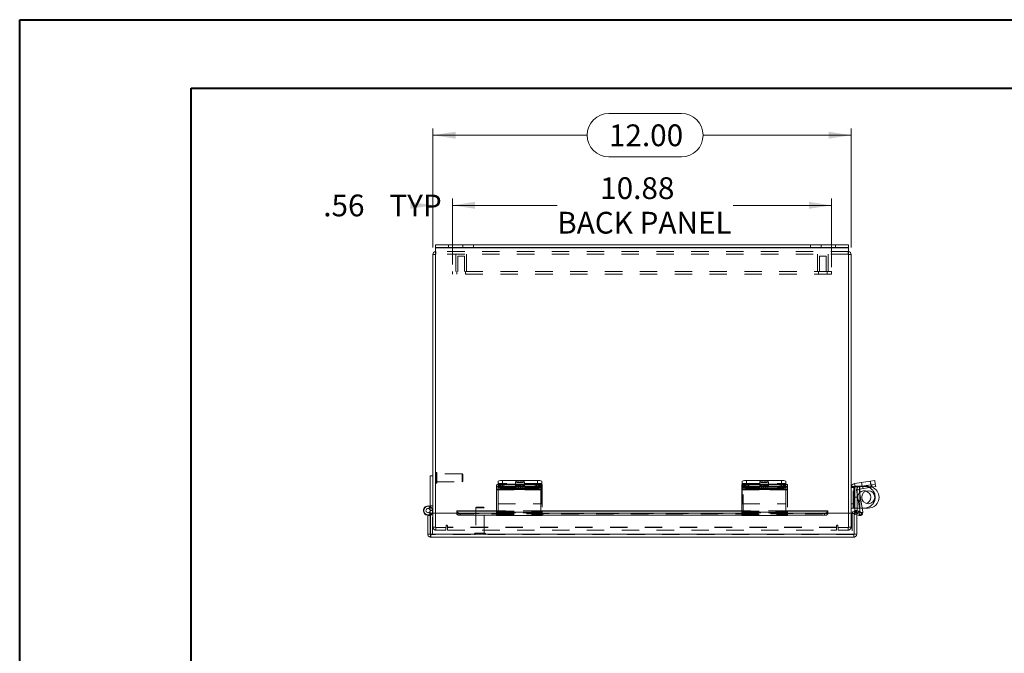
# Model space of a CAD drawing. Units: inches. Extents: x 0 to 16.5, y 0 to 11.7.
# Drawn here: x 0 to 5.7, y 8.1 to 11.7 of the extents above; entities that cross this region are included whole.
import ezdxf

# ---------------------------------------------------------------- set-up
doc = ezdxf.new("R2010")
doc.units = ezdxf.units.IN
doc.header["$MEASUREMENT"] = 0
doc.linetypes.add('HIDDEN', pattern=[0.075, 0.05, -0.025])
doc.styles.add('SLDTEXTSTYLE0', font='TXT', dxfattribs={"width": 0.75})
doc.dimstyles.new('SLDDIMSTYLE0', dxfattribs={"dimtxt": 0.125, "dimasz": 0.13, "dimexe": 0, "dimexo": 0.0625, "dimgap": 0.03125, "dimtad": 0, "dimtih": 1, "dimtoh": 1, "dimlfac": 5, "dimrnd": 1e-09, "dimzin": 12, "dimdsep": 46, "dimtxsty": 'SLDTEXTSTYLE0', "dimsah": 1, "dimcen": 0.09, "dimadec": 0, "dimazin": 3, "dimtfac": 1, "dimtofl": 0, "dimtmove": 0, "dimatfit": 3, "dimfxl": 1, "dimfrac": 2, "dimtolj": 1, "dimtzin": 12, "dimarcsym": 0})
doc.dimstyles.new('SLDDIMSTYLE1', dxfattribs={"dimtxt": 0.125, "dimasz": 0.13, "dimexe": 0, "dimexo": 0.0625, "dimgap": 0.03125, "dimtad": 0, "dimtih": 1, "dimtoh": 1, "dimlfac": 5, "dimrnd": 1e-09, "dimzin": 4, "dimdsep": 46, "dimtxsty": 'SLDTEXTSTYLE0', "dimsah": 1, "dimcen": 0.09, "dimadec": 0, "dimazin": 1, "dimtfac": 1, "dimtofl": 0, "dimtmove": 0, "dimatfit": 3, "dimfxl": 1, "dimfrac": 2, "dimtolj": 1, "dimtzin": 12, "dimarcsym": 0})
doc.dimstyles.new('SLDDIMSTYLE2', dxfattribs={"dimtxt": 0.125, "dimasz": 0.13, "dimexe": 0, "dimexo": 0.0625, "dimgap": 0.03125, "dimtad": 0, "dimtih": 1, "dimtoh": 1, "dimlfac": 5, "dimrnd": 1e-09, "dimzin": 12, "dimdsep": 46, "dimtxsty": 'SLDTEXTSTYLE0', "dimsah": 1, "dimcen": 0.09, "dimadec": 0, "dimazin": 3, "dimtfac": 1, "dimtmove": 0, "dimatfit": 0, "dimfxl": 1, "dimfrac": 2, "dimtolj": 1, "dimtzin": 12, "dimarcsym": 0})

# ---------------------------------------------------------------- blocks, each defined once
blk = doc.blocks.new('_D_8')
at = {"color": 7, "linetype": 'Continuous', "lineweight": 0}
for p, q in [((3.3837, 11.1626), (3.7994, 11.1626)), ((2.3737, 10.3925), (2.3737, 11.0774)), ((4.7737, 10.3925), (4.7737, 11.0774)), ((2.3737, 11.038), (3.2591, 11.038)), ((4.7737, 11.038), (3.924, 11.038)), ((3.7994, 10.9134), (3.3837, 10.9134))]:
    blk.add_line(p, q, dxfattribs=at)
for centre, start, end in [((3.3837, 11.038), 90, 270), ((3.7994, 11.038), 270, 90)]:
    blk.add_arc(centre, 0.1246, start, end, dxfattribs=at)
for points in [[(2.3737, 11.038), (2.5037, 11.018), (2.5037, 11.058)], [(4.7737, 11.038), (4.6437, 11.058), (4.6437, 11.018)]]:
    blk.add_solid(points, dxfattribs=at)
at = {"color": 7, "linetype": 'Continuous', "lineweight": 0, "insert": (3.3837, 11.0999, -1.1781), "char_height": 0.125, "attachment_point": 1, "style": 'SLDTEXTSTYLE0'}
blk.add_mtext('12.00', dxfattribs=at)
blk = doc.blocks.new('_D_9')
at = {"color": 7, "linetype": 'Continuous', "lineweight": 0}
for p, q in [((2.3737, 10.3925), (2.3737, 10.6747)), ((2.4862, 10.2951), (2.4862, 10.6747)), ((2.4862, 10.6353), (2.7362, 10.6353))]:
    blk.add_line(p, q, dxfattribs=at)
for points in [[(2.3737, 10.6353), (2.2437, 10.6553), (2.2437, 10.6153)], [(2.4862, 10.6353), (2.6162, 10.6153), (2.6162, 10.6553)]]:
    blk.add_solid(points, dxfattribs=at)
at = {"color": 7, "linetype": 'Continuous', "lineweight": 0, "char_height": 0.125, "attachment_point": 1, "style": 'SLDTEXTSTYLE0'}
for s, insert in [('.56', (1.7449, 10.6972, -1.1781)), ('TYP', (2.1242, 10.6972, -1.1781))]:
    blk.add_mtext(s, dxfattribs=dict(at, insert=insert))
blk = doc.blocks.new('_D_10')
at = {"color": 7, "linetype": 'Continuous', "lineweight": 0}
for p, q in [((2.4862, 10.2951), (2.4862, 10.6747)), ((2.4862, 10.6353), (3.087, 10.6353)), ((4.6612, 10.6353), (4.0974, 10.6353)), ((4.6612, 10.2802), (4.6612, 10.6747))]:
    blk.add_line(p, q, dxfattribs=at)
for points in [[(2.4862, 10.6353), (2.6162, 10.6153), (2.6162, 10.6553)], [(4.6612, 10.6353), (4.5312, 10.6553), (4.5312, 10.6153)]]:
    blk.add_solid(points, dxfattribs=at)
at = {"color": 7, "linetype": 'Continuous', "lineweight": 0, "char_height": 0.125, "attachment_point": 1, "style": 'SLDTEXTSTYLE0'}
for s, insert in [('10.88', (3.3336, 10.7964, -1.1781)), ('BACK PANEL', (3.087, 10.598, -1.1781))]:
    blk.add_mtext(s, dxfattribs=dict(at, insert=insert))

msp = doc.modelspace()

# ---------------------------------------------------------------- linework, layer by layer
at = {"color": 7, "linetype": 'Continuous', "lineweight": 40}
for p, q in [((0.0031, 0.0085), (0.0031, 11.7014)), ((0.0031, 11.7014), (16.5385, 11.7014)), ((0.9874, 0.4022), (0.9874, 11.3077)), ((0.9874, 11.3077), (16.1448, 11.3077))]:
    msp.add_line(p, q, dxfattribs=at)
at = {"color": 7, "linetype": 'Continuous', "lineweight": 15}
for p, q in [((2.3887, 10.3931), (2.3887, 10.4081)), ((2.3887, 10.4081), (2.4637, 10.4081)), ((2.4637, 10.4081), (2.4637, 10.3931)), ((2.4637, 10.4081), (4.6838, 10.4081)), ((4.6838, 10.3931), (4.6838, 10.4081)), ((4.6838, 10.4081), (4.7588, 10.4081)), ((4.7588, 10.4081), (4.7588, 10.3931)), ((2.3887, 10.3531), (2.3737, 10.3531)), ((2.3737, 8.8675), (2.3737, 10.3531)), ((2.4637, 10.3931), (2.3887, 10.3931)), ((2.3887, 10.3931), (2.3887, 10.3905)), ((2.3887, 10.3905), (4.7588, 10.3905)), ((2.3887, 10.3905), (2.3887, 8.8675)), ((2.4637, 10.3931), (4.6838, 10.3931)), ((4.7588, 10.3931), (4.6838, 10.3931)), ((4.7588, 10.3905), (4.7588, 10.3931)), ((4.7588, 8.8675), (4.7588, 10.3905)), ((4.7588, 10.3531), (4.7737, 10.3531)), ((4.7737, 10.3531), (4.7737, 8.8675)), ((2.3589, 8.8827), (2.3589, 9.0827)), ((2.3737, 9.0827), (2.3589, 9.0827)), ((2.7487, 9.0341), (2.7487, 9.0517)), ((2.7737, 9.0556), (2.7737, 9.035)), ((2.7737, 9.0556), (2.9737, 9.0556)), ((2.9737, 9.035), (2.9737, 9.0556)), ((2.9987, 9.0517), (2.9987, 9.0311)), ((4.1487, 9.033), (4.1487, 9.0517)), ((4.1737, 9.0556), (4.1737, 9.035)), ((4.1737, 9.0556), (4.3737, 9.0556)), ((4.3737, 9.035), (4.3737, 9.0556)), ((4.3987, 9.0517), (4.3987, 9.0311)), ((4.7928, 9.0372), (4.8841, 9.0517)), ((4.8841, 9.0517), (4.9088, 9.0556)), ((4.8874, 9.0311), (4.8841, 9.0517)), ((4.9088, 9.0556), (4.9121, 9.035)), ((2.7396, 9.0165), (2.7396, 9.0311)), ((2.7396, 9.0056), (2.7396, 9.0165)), ((2.9926, 9.0056), (2.7396, 9.0056)), ((2.7396, 9.0056), (2.7396, 9.0036)), ((2.7396, 9.0036), (2.7396, 8.8734)), ((2.7396, 9.0036), (2.9926, 9.0036)), ((2.7646, 9.035), (2.7646, 9.0204)), ((2.7646, 9.035), (2.9676, 9.035)), ((2.7646, 9.0204), (2.9676, 9.0204)), ((2.7737, 9.035), (2.9737, 9.035)), ((2.8523, 9.0172), (2.7803, 9.0172)), ((2.7803, 9.0089), (2.8523, 9.0089)), ((2.9676, 9.0204), (2.9676, 9.035)), ((2.9926, 9.0311), (2.9926, 9.0165)), ((2.9926, 9.0165), (2.9926, 9.0056)), ((2.9926, 9.0036), (2.9926, 9.0056)), ((2.9926, 8.8734), (2.9926, 9.0036)), ((2.9987, 9.0311), (2.9987, 9.0166)), ((2.9987, 9.0149), (2.9987, 9.0166)), ((2.9987, 8.9207), (2.9987, 9.0149)), ((4.1457, 9.0165), (4.1457, 9.0311)), ((4.1457, 9.0056), (4.1457, 9.0165)), ((4.3987, 9.0056), (4.1457, 9.0056)), ((4.1457, 9.0056), (4.1457, 9.0036)), ((4.1457, 9.0036), (4.1457, 8.8734)), ((4.1457, 9.0036), (4.3987, 9.0036)), ((4.1707, 9.035), (4.1707, 9.0204)), ((4.1707, 9.035), (4.3737, 9.035)), ((4.1707, 9.0204), (4.3737, 9.0204)), ((4.1737, 9.035), (4.3737, 9.035)), ((4.2584, 9.0172), (4.1864, 9.0172)), ((4.1864, 9.0089), (4.2584, 9.0089)), ((4.3737, 9.0204), (4.3737, 9.035)), ((4.3987, 9.0311), (4.3987, 9.0165)), ((4.3987, 9.0165), (4.3987, 9.0056)), ((4.3987, 9.0036), (4.3987, 9.0056)), ((4.3987, 8.8734), (4.3987, 9.0036)), ((4.7748, 9.0217), (4.7737, 9.0217)), ((4.7945, 9.0149), (4.7737, 9.0149)), ((4.796, 9.0166), (4.7928, 9.0372)), ((4.7945, 9.0149), (4.7945, 8.9207)), ((4.7955, 8.9591), (4.7955, 9.0165)), ((4.796, 9.0166), (4.8189, 9.0203)), ((4.8197, 9.0036), (4.8051, 9.0013)), ((4.8051, 9.0013), (4.8252, 8.874)), ((4.8075, 9.0185), (4.8075, 9.0129)), ((4.8075, 8.9856), (4.8075, 8.9591)), ((4.8189, 9.0203), (4.8874, 9.0311)), ((4.8212, 9.0056), (4.8189, 9.0203)), ((4.8197, 9.0036), (4.8403, 8.8734)), ((4.8212, 9.0056), (4.8897, 9.0165)), ((4.8874, 9.0311), (4.9121, 9.035)), ((4.8897, 9.0165), (4.8874, 9.0311)), ((4.9144, 9.0204), (4.8897, 9.0165)), ((4.9121, 9.035), (4.9144, 9.0204)), ((4.8075, 8.9591), (4.7955, 8.9591)), ((4.7955, 8.9591), (4.7955, 8.8821)), ((4.8075, 8.9591), (4.8075, 8.8821)), ((2.3511, 8.8943), (2.3567, 8.908)), ((2.3589, 8.9043), (2.3558, 8.9058)), ((2.3714, 8.8675), (2.3714, 8.8717)), ((2.7396, 8.8811), (2.5103, 8.8811)), ((2.5103, 8.8789), (2.5103, 8.8811)), ((2.5103, 8.8789), (2.5103, 8.8784)), ((2.5103, 8.8655), (2.5103, 8.8784)), ((2.7396, 8.8542), (2.7396, 8.8734)), ((2.7396, 8.8734), (2.9926, 8.8734)), ((2.9926, 8.9207), (2.9987, 8.9207)), ((4.1457, 8.8811), (2.9926, 8.8811)), ((2.9926, 8.8734), (2.9926, 8.8542)), ((4.1457, 8.8542), (4.1457, 8.8734)), ((4.1457, 8.8734), (4.3987, 8.8734)), ((4.6401, 8.8811), (4.3987, 8.8811)), ((4.3987, 8.8734), (4.3987, 8.8542)), ((4.6401, 8.8811), (4.6401, 8.8789)), ((4.6401, 8.8784), (4.6401, 8.8789)), ((4.6401, 8.8784), (4.6401, 8.8655)), ((4.7737, 8.9207), (4.7945, 8.9207)), ((4.7883, 8.8967), (4.7737, 8.8967)), ((4.7955, 8.8967), (4.7883, 8.8967)), ((4.8075, 8.8821), (4.7955, 8.8821)), ((4.8075, 8.8961), (4.8217, 8.8961)), ((4.8075, 8.8821), (4.8075, 8.8811)), ((4.8092, 8.866), (4.8167, 8.8789)), ((4.8101, 8.8655), (4.8175, 8.8784)), ((4.8167, 8.8789), (4.8175, 8.8784)), ((4.8175, 8.8784), (4.8348, 8.8684)), ((4.8705, 8.8961), (4.8367, 8.8961)), ((2.344, 8.8551), (2.3589, 8.8551)), ((2.344, 8.7477), (2.344, 8.8551)), ((2.3589, 8.8551), (2.3589, 8.8584)), ((2.3589, 8.7477), (2.3589, 8.8551)), ((2.5103, 8.8675), (2.3603, 8.8675)), ((2.3603, 8.7477), (2.3603, 8.8675)), ((2.5103, 8.8655), (2.5103, 8.8644)), ((2.5303, 8.8684), (2.5303, 8.8555)), ((2.5303, 8.8684), (2.7396, 8.8684)), ((2.5303, 8.8555), (2.7396, 8.8555)), ((2.7396, 8.8542), (2.9926, 8.8542)), ((2.9926, 8.8684), (4.1457, 8.8684)), ((2.9926, 8.8555), (4.1457, 8.8555)), ((4.1457, 8.8542), (4.3987, 8.8542)), ((4.3987, 8.8684), (4.6201, 8.8684)), ((4.3987, 8.8555), (4.6201, 8.8555)), ((4.6201, 8.8555), (4.6201, 8.8684)), ((4.7901, 8.8675), (4.6401, 8.8675)), ((4.6401, 8.8644), (4.6401, 8.8655)), ((4.7901, 8.7477), (4.7901, 8.8675)), ((4.7915, 8.7477), (4.7915, 8.8675)), ((4.8065, 8.8675), (4.7915, 8.8675)), ((4.8065, 8.7477), (4.8065, 8.8675)), ((4.8202, 8.8547), (4.8065, 8.8578)), ((4.8092, 8.866), (4.8101, 8.8655)), ((4.8274, 8.8555), (4.8101, 8.8655)), ((4.8348, 8.8684), (4.8274, 8.8555)), ((2.344, 8.7477), (2.3589, 8.7477)), ((4.7901, 8.7477), (2.3603, 8.7477)), ((4.7889, 8.7301), (2.3615, 8.7301)), ((4.8065, 8.7477), (4.7915, 8.7477))]:
    msp.add_line(p, q, dxfattribs=at)
at = {"color": 7, "linetype": 'HIDDEN', "lineweight": 0}
for p, q in [((2.4637, 10.3931), (2.4637, 10.4081)), ((2.545, 10.4081), (2.545, 10.3931)), ((2.6074, 10.3931), (2.6074, 10.4081)), ((4.5401, 10.4081), (4.5401, 10.3931)), ((4.6025, 10.3931), (4.6025, 10.4081)), ((4.6838, 10.4081), (4.6838, 10.3931)), ((2.3887, 10.3531), (2.3737, 10.3531)), ((4.7588, 10.3905), (2.3887, 10.3905)), ((2.3913, 10.3707), (2.3887, 10.3705)), ((2.3913, 10.3557), (2.3913, 10.3707)), ((4.7562, 10.3707), (2.3913, 10.3707)), ((4.7562, 10.3557), (2.3913, 10.3557)), ((2.505, 10.3557), (2.505, 10.2557)), ((2.555, 10.3432), (2.5175, 10.3432)), ((2.5175, 10.3432), (2.5175, 10.2557)), ((2.555, 10.2557), (2.555, 10.3432)), ((2.5675, 10.2557), (2.5675, 10.3557)), ((4.58, 10.3557), (4.58, 10.2557)), ((4.63, 10.3432), (4.5925, 10.3432)), ((4.5925, 10.3432), (4.5925, 10.2557)), ((4.63, 10.2557), (4.63, 10.3432)), ((4.6425, 10.2557), (4.6425, 10.3557)), ((4.7562, 10.3557), (4.7562, 10.3707)), ((4.7588, 10.3705), (4.7562, 10.3707)), ((4.7588, 10.3531), (4.7737, 10.3531)), ((4.6612, 10.2557), (2.4862, 10.2557)), ((2.4862, 10.2557), (2.4862, 10.2408)), ((4.6612, 10.2408), (2.4862, 10.2408)), ((2.5112, 10.2557), (2.5112, 10.2408)), ((2.5612, 10.2408), (2.5612, 10.2557)), ((4.5862, 10.2557), (4.5862, 10.2408)), ((4.6362, 10.2408), (4.6362, 10.2557)), ((4.6612, 10.2557), (4.6612, 10.2408)), ((2.3928, 9.1022), (2.3924, 9.1022)), ((2.3924, 9.1021), (2.3924, 9.0393)), ((2.3928, 9.1021), (2.3928, 9.0393)), ((2.3965, 9.0429), (2.3965, 9.0984)), ((2.3924, 9.0392), (2.3928, 9.0392)), ((2.5426, 9.0943), (2.3965, 9.0943)), ((2.3965, 9.047), (2.5426, 9.047)), ((2.5426, 9.047), (2.5426, 9.0943)), ((2.5465, 9.0903), (2.5426, 9.0943)), ((2.5426, 9.047), (2.5465, 9.051)), ((2.5465, 9.051), (2.5465, 9.0903)), ((2.7737, 9.035), (2.7737, 9.0556)), ((2.8487, 9.0476), (2.8487, 9.027)), ((2.8987, 9.027), (2.8987, 9.0476)), ((2.9737, 9.0556), (2.9737, 9.035)), ((4.1737, 9.035), (4.1737, 9.0556)), ((4.2487, 9.0476), (4.2487, 9.027)), ((4.2987, 9.027), (4.2987, 9.0476)), ((4.3737, 9.0556), (4.3737, 9.035)), ((4.8336, 9.0436), (4.8368, 9.0231)), ((4.8862, 9.0309), (4.883, 9.0515)), ((4.8841, 9.0517), (4.8874, 9.0311)), ((2.7396, 9.0203), (2.9926, 9.0203)), ((2.7396, 9.0013), (2.9926, 9.0013)), ((2.9987, 9.0372), (2.7487, 9.0372)), ((2.7487, 9.0311), (2.7487, 9.0341)), ((2.7487, 9.0166), (2.7487, 9.0311)), ((3.0017, 9.0203), (2.7487, 9.0203)), ((2.7487, 9.0166), (2.9987, 9.0166)), ((2.7487, 9.0166), (2.7487, 9.0149)), ((2.9926, 9.0166), (2.7487, 9.0166)), ((2.9987, 9.0149), (2.7487, 9.0149)), ((2.7487, 9.0149), (2.7487, 8.9207)), ((2.7487, 9.0149), (2.9926, 9.0149)), ((2.7487, 9.0056), (3.0017, 9.0056)), ((3.0017, 9.0036), (2.7487, 9.0036)), ((3.0017, 9.0013), (2.7487, 9.0013)), ((2.7538, 9.0276), (2.7538, 9.013)), ((2.7737, 9.0204), (2.7737, 9.035)), ((2.7803, 9.0318), (2.8523, 9.0318)), ((2.7803, 9.0318), (2.7803, 9.0172)), ((2.8523, 9.0235), (2.7803, 9.0235)), ((2.7803, 9.0235), (2.7803, 9.0172)), ((2.8523, 9.0318), (2.8523, 9.0172)), ((2.8523, 9.0235), (2.8523, 9.0172)), ((2.8625, 9.0276), (2.8625, 9.013)), ((2.8788, 9.013), (2.8788, 9.0276)), ((2.961, 9.0318), (2.889, 9.0318)), ((2.889, 9.0318), (2.889, 9.0172)), ((2.889, 9.0235), (2.961, 9.0235)), ((2.889, 9.0235), (2.889, 9.0089)), ((2.889, 9.0172), (2.961, 9.0172)), ((2.961, 9.0089), (2.889, 9.0089)), ((2.961, 9.0318), (2.961, 9.0172)), ((2.961, 9.0235), (2.961, 9.0089)), ((2.9767, 9.0204), (2.9676, 9.0204)), ((2.9767, 9.035), (2.9737, 9.035)), ((2.9767, 9.035), (2.9767, 9.0204)), ((2.9875, 9.013), (2.9875, 9.0276)), ((3.0017, 9.0203), (3.0017, 9.0311)), ((3.0017, 9.0203), (3.0017, 9.0013)), ((3.0017, 9.0013), (3.0017, 8.8748)), ((4.1457, 9.0203), (4.3987, 9.0203)), ((4.1457, 9.0013), (4.3987, 9.0013)), ((4.1487, 9.0372), (4.3987, 9.0372)), ((4.1487, 9.0311), (4.1487, 9.033)), ((4.1487, 9.0166), (4.1487, 9.0311)), ((4.3987, 9.0166), (4.1487, 9.0166)), ((4.1487, 9.0166), (4.1487, 9.0149)), ((4.1487, 9.0149), (4.3987, 9.0149)), ((4.1487, 9.0149), (4.1487, 8.9207)), ((4.1549, 9.0311), (4.1549, 9.0203)), ((4.1549, 9.0013), (4.1549, 9.0203)), ((4.4079, 9.0203), (4.1549, 9.0203)), ((4.1549, 9.0056), (4.4079, 9.0056)), ((4.4079, 9.0036), (4.1549, 9.0036)), ((4.4079, 9.0013), (4.1549, 9.0013)), ((4.1549, 8.8748), (4.1549, 9.0013)), ((4.1599, 9.0276), (4.1599, 9.013)), ((4.1799, 9.0204), (4.1799, 9.035)), ((4.1864, 9.0318), (4.1864, 9.0172)), ((4.1864, 9.0318), (4.2584, 9.0318)), ((4.2584, 9.0235), (4.1864, 9.0235)), ((4.1864, 9.0235), (4.1864, 9.0172)), ((4.2584, 9.0318), (4.2584, 9.0172)), ((4.2584, 9.0235), (4.2584, 9.0172)), ((4.2687, 9.0276), (4.2687, 9.013)), ((4.2849, 9.013), (4.2849, 9.0276)), ((4.3672, 9.0318), (4.2952, 9.0318)), ((4.2952, 9.0318), (4.2952, 9.0172)), ((4.2952, 9.0235), (4.3672, 9.0235)), ((4.2952, 9.0235), (4.2952, 9.0089)), ((4.2952, 9.0172), (4.3672, 9.0172)), ((4.3672, 9.0089), (4.2952, 9.0089)), ((4.3672, 9.0318), (4.3672, 9.0172)), ((4.3672, 9.0235), (4.3672, 9.0089)), ((4.3829, 9.035), (4.3737, 9.035)), ((4.3829, 9.0204), (4.3737, 9.0204)), ((4.3829, 9.035), (4.3829, 9.0204)), ((4.3937, 9.013), (4.3937, 9.0276)), ((4.4079, 9.0203), (4.4079, 9.0311)), ((4.4079, 9.0203), (4.4079, 9.0013)), ((4.4079, 9.0013), (4.4079, 8.8748)), ((4.7945, 9.0149), (4.7737, 9.0149)), ((4.7883, 9.0217), (4.7748, 9.0217)), ((4.7857, 8.8967), (4.7857, 9.0217)), ((4.8493, 9.0217), (4.7883, 9.0217)), ((4.7883, 8.8967), (4.7883, 9.0217)), ((4.7883, 8.9207), (4.7883, 9.0217)), ((4.796, 9.0166), (4.7928, 9.0372)), ((4.7955, 9.0221), (4.8075, 9.0221)), ((4.7955, 9.0165), (4.7955, 9.0221)), ((4.8197, 9.0036), (4.8051, 9.0013)), ((4.8075, 9.0221), (4.8075, 9.0185)), ((4.8235, 9.0221), (4.8075, 9.0221)), ((4.8075, 9.0129), (4.8075, 8.9856)), ((4.8212, 9.0056), (4.8189, 9.0203)), ((4.8235, 9.0221), (4.8235, 8.8961)), ((4.8235, 9.0221), (4.8705, 9.0221)), ((4.8235, 9.006), (4.8235, 9.0221)), ((4.8393, 9.0235), (4.8416, 9.0089)), ((4.8874, 9.0311), (4.8897, 9.0165)), ((4.8916, 9.0318), (4.894, 9.0172)), ((4.8235, 8.8961), (4.8235, 8.9792)), ((4.9113, 8.9587), (4.9113, 8.9597)), ((2.3524, 8.8717), (2.3585, 8.8607)), ((2.3589, 8.91), (2.3737, 8.91)), ((2.3714, 8.8827), (2.3589, 8.8827)), ((2.3589, 8.8584), (2.3589, 8.8827)), ((2.3589, 8.8827), (2.3737, 8.8827)), ((2.3714, 8.8717), (2.3714, 8.8827)), ((4.6401, 8.8789), (2.5103, 8.8789)), ((2.6243, 8.9029), (2.6204, 8.899)), ((2.6676, 8.899), (2.6204, 8.899)), ((2.6204, 8.899), (2.6204, 8.7529)), ((2.6637, 8.9029), (2.6243, 8.9029)), ((2.6676, 8.899), (2.6637, 8.9029)), ((2.6676, 8.7529), (2.6676, 8.899)), ((2.9926, 8.8811), (2.7396, 8.8811)), ((2.7396, 8.8789), (2.9926, 8.8789)), ((2.7396, 8.8748), (2.9926, 8.8748)), ((2.7396, 8.8711), (2.9926, 8.8711)), ((2.7487, 8.8748), (2.7487, 8.9207)), ((2.7487, 8.9207), (2.9926, 8.9207)), ((2.7487, 8.8604), (2.7487, 8.8748)), ((3.0017, 8.8734), (2.7487, 8.8734)), ((3.0017, 8.8711), (2.7487, 8.8711)), ((3.0017, 8.8748), (2.9926, 8.8748)), ((3.0017, 8.8604), (3.0017, 8.8748)), ((4.3987, 8.8811), (4.1457, 8.8811)), ((4.1457, 8.8789), (4.3987, 8.8789)), ((4.1457, 8.8748), (4.3987, 8.8748)), ((4.1457, 8.8711), (4.3987, 8.8711)), ((4.1487, 8.9207), (4.3987, 8.9207)), ((4.1549, 8.8604), (4.1549, 8.8748)), ((4.4079, 8.8734), (4.1549, 8.8734)), ((4.4079, 8.8711), (4.1549, 8.8711)), ((4.4079, 8.8748), (4.3987, 8.8748)), ((4.4079, 8.8604), (4.4079, 8.8748)), ((4.7935, 8.8681), (4.7935, 8.8801)), ((4.7935, 8.8681), (4.7935, 8.8723)), ((4.7954, 8.8604), (4.7987, 8.8748)), ((4.8493, 8.8967), (4.7955, 8.8967)), ((4.7955, 8.8961), (4.8006, 8.8961)), ((4.8075, 8.8821), (4.7955, 8.8821)), ((4.8235, 8.8691), (4.7987, 8.8748)), ((4.8006, 8.8961), (4.8075, 8.8961)), ((4.8092, 8.866), (4.8167, 8.8789)), ((4.8175, 8.8784), (4.8101, 8.8655)), ((4.8217, 8.8961), (4.8235, 8.8961)), ((4.8367, 8.8961), (4.8235, 8.8961)), ((4.8252, 8.874), (4.8257, 8.8711)), ((4.8257, 8.8711), (4.8403, 8.8734)), ((4.8257, 8.8711), (4.8292, 8.8717)), ((2.3589, 8.8577), (2.3714, 8.8577)), ((2.3714, 8.7451), (2.3714, 8.8675)), ((2.3737, 8.7882), (2.3737, 8.8675)), ((2.3887, 8.8675), (2.3887, 8.7856)), ((4.6401, 8.8662), (2.5103, 8.8662)), ((4.6401, 8.866), (2.5103, 8.866)), ((2.5103, 8.8644), (4.6401, 8.8644)), ((2.5105, 8.8644), (4.64, 8.8644)), ((2.5303, 8.8555), (2.5303, 8.8684)), ((2.9926, 8.8691), (2.7396, 8.8691)), ((2.7396, 8.869), (2.9926, 8.869)), ((2.7396, 8.8684), (2.9926, 8.8684)), ((2.7396, 8.8604), (2.9926, 8.8604)), ((2.7396, 8.8555), (2.9926, 8.8555)), ((2.7396, 8.8547), (2.9926, 8.8547)), ((2.7487, 8.8691), (3.0017, 8.8691)), ((2.7487, 8.8604), (2.7487, 8.8547)), ((3.0017, 8.8547), (2.7487, 8.8547)), ((2.7487, 8.8542), (2.7487, 8.8547)), ((2.9926, 8.869), (3.0017, 8.869)), ((3.0017, 8.8604), (2.9926, 8.8604)), ((2.9926, 8.8542), (3.0017, 8.8542)), ((3.0017, 8.8547), (3.0017, 8.8604)), ((3.0017, 8.8547), (3.0017, 8.8542)), ((4.3987, 8.8691), (4.1457, 8.8691)), ((4.1457, 8.869), (4.3987, 8.869)), ((4.1457, 8.8684), (4.3987, 8.8684)), ((4.1457, 8.8604), (4.3987, 8.8604)), ((4.1457, 8.8555), (4.3987, 8.8555)), ((4.1457, 8.8547), (4.3987, 8.8547)), ((4.1549, 8.8691), (4.4079, 8.8691)), ((4.1549, 8.8604), (4.1549, 8.8547)), ((4.4079, 8.8547), (4.1549, 8.8547)), ((4.1549, 8.8542), (4.1549, 8.8547)), ((4.3987, 8.869), (4.4079, 8.869)), ((4.4079, 8.8604), (4.3987, 8.8604)), ((4.3987, 8.8542), (4.4079, 8.8542)), ((4.4079, 8.8547), (4.4079, 8.8604)), ((4.4079, 8.8547), (4.4079, 8.8542)), ((4.6201, 8.8684), (4.6201, 8.8555)), ((4.7588, 8.7856), (4.7588, 8.8675)), ((4.7737, 8.8675), (4.7737, 8.7882)), ((4.7796, 8.8675), (4.7795, 8.8661)), ((4.7795, 8.8661), (4.7795, 8.7451)), ((4.7915, 8.8661), (4.7795, 8.8661)), ((4.7901, 8.8661), (4.7795, 8.8661)), ((4.8065, 8.8578), (4.7954, 8.8604)), ((4.8235, 8.8691), (4.8202, 8.8547)), ((4.8235, 8.8691), (4.8212, 8.859)), ((2.3887, 8.7882), (2.3737, 8.7882)), ((2.3887, 8.7856), (2.4498, 8.7856)), ((2.3913, 8.7856), (2.3913, 8.7707)), ((2.4487, 8.7707), (2.3913, 8.7707)), ((2.4487, 8.7707), (2.4487, 8.7856)), ((2.4498, 8.7957), (2.4498, 8.7856)), ((2.4573, 8.7882), (2.4573, 8.7957)), ((4.6902, 8.7882), (2.4573, 8.7882)), ((2.4573, 8.7707), (2.4573, 8.7882)), ((4.6902, 8.7856), (2.4573, 8.7856)), ((2.4573, 8.7707), (4.6902, 8.7707)), ((4.6902, 8.7957), (4.6902, 8.7882)), ((4.6902, 8.7882), (4.6902, 8.7707)), ((4.6977, 8.7856), (4.6977, 8.7957)), ((4.6977, 8.7856), (4.7588, 8.7856)), ((4.6987, 8.7707), (4.6987, 8.7856)), ((4.7562, 8.7707), (4.6987, 8.7707)), ((4.7562, 8.7856), (4.7562, 8.7707)), ((4.7588, 8.7882), (4.7737, 8.7882)), ((2.3589, 8.7451), (2.3589, 8.7477)), ((2.3615, 8.7451), (2.3589, 8.7451)), ((2.3603, 8.7477), (4.7901, 8.7477)), ((2.3615, 8.7451), (2.3615, 8.7301)), ((4.7889, 8.7451), (2.3615, 8.7451)), ((2.6125, 8.7492), (2.6751, 8.7492)), ((2.6125, 8.7492), (2.6125, 8.7488)), ((2.6125, 8.7488), (2.6751, 8.7488)), ((2.6717, 8.7529), (2.6163, 8.7529)), ((2.6755, 8.7488), (2.6755, 8.7492)), ((4.7915, 8.7451), (4.7889, 8.7451)), ((4.7889, 8.7451), (4.7889, 8.7301)), ((4.7915, 8.7477), (4.7915, 8.7451))]:
    msp.add_line(p, q, dxfattribs=at)
at = {"color": 8, "linetype": 'Continuous', "lineweight": 15}
for p, q in [((2.7803, 9.0172), (2.7803, 9.0089)), ((2.8523, 9.0172), (2.8523, 9.0089)), ((2.9987, 9.0166), (2.9926, 9.0166)), ((2.9926, 9.0149), (2.9987, 9.0149)), ((4.1864, 9.0172), (4.1864, 9.0089)), ((4.2584, 9.0172), (4.2584, 9.0089)), ((4.8235, 8.9792), (4.8235, 9.006)), ((2.5103, 8.8789), (2.7396, 8.8789)), ((2.9926, 8.8789), (4.1457, 8.8789)), ((4.3987, 8.8789), (4.6401, 8.8789)), ((4.7883, 8.8967), (4.7883, 8.9207)), ((4.7935, 8.8723), (4.7935, 8.8801)), ((4.8292, 8.8717), (4.8403, 8.8734)), ((2.5103, 8.8644), (2.5105, 8.8644)), ((4.64, 8.8644), (4.6401, 8.8644)), ((4.7915, 8.8661), (4.7901, 8.8661)), ((4.8212, 8.859), (4.8202, 8.8547))]:
    msp.add_line(p, q, dxfattribs=at)
at = {"color": 7, "linetype": 'HIDDEN', "lineweight": 0, "flags": 128}
for points in [[(2.8737, 9.0515), (2.8823, 9.0512), (2.8898, 9.0506), (2.8954, 9.0495), (2.8983, 9.0482), (2.8983, 9.0469), (2.8954, 9.0456), (2.8898, 9.0446), (2.8823, 9.0439), (2.8737, 9.0436), (2.8652, 9.0439), (2.8577, 9.0446), (2.8521, 9.0456), (2.8491, 9.0469), (2.8491, 9.0482), (2.8521, 9.0495), (2.8577, 9.0506), (2.8652, 9.0512), (2.8737, 9.0515)], [(4.2737, 9.0515), (4.2823, 9.0512), (4.2898, 9.0506), (4.2954, 9.0495), (4.2983, 9.0482), (4.2983, 9.0469), (4.2954, 9.0456), (4.2898, 9.0446), (4.2823, 9.0439), (4.2737, 9.0436), (4.2652, 9.0439), (4.2577, 9.0446), (4.2521, 9.0456), (4.2491, 9.0469), (4.2491, 9.0482), (4.2521, 9.0495), (4.2577, 9.0506), (4.2652, 9.0512), (4.2737, 9.0515)], [(2.7803, 9.0235), (2.7712, 9.0237), (2.7633, 9.0245), (2.7573, 9.0256), (2.7542, 9.0269), (2.7542, 9.0284), (2.7573, 9.0297), (2.7633, 9.0308), (2.7712, 9.0315), (2.7803, 9.0318)], [(2.8737, 9.0309), (2.8652, 9.0307), (2.8577, 9.03), (2.8521, 9.029), (2.8491, 9.0277), (2.8491, 9.0263), (2.8521, 9.0251), (2.8577, 9.024), (2.8652, 9.0233), (2.8737, 9.0231), (2.8823, 9.0233), (2.8898, 9.024), (2.8954, 9.0251), (2.8983, 9.0263), (2.8983, 9.0277), (2.8954, 9.029), (2.8898, 9.03), (2.8823, 9.0307), (2.8737, 9.0309)], [(2.8523, 9.0318), (2.8614, 9.0315), (2.8693, 9.0308), (2.8752, 9.0297), (2.8784, 9.0284), (2.8784, 9.0269), (2.8752, 9.0256), (2.8693, 9.0245), (2.8614, 9.0237), (2.8523, 9.0235)], [(2.889, 9.0318), (2.8799, 9.0315), (2.872, 9.0308), (2.8661, 9.0297), (2.8629, 9.0284), (2.8629, 9.0269), (2.8661, 9.0256), (2.872, 9.0245), (2.8799, 9.0237), (2.889, 9.0235)], [(2.889, 9.0089), (2.8799, 9.0091), (2.872, 9.0098), (2.8661, 9.011), (2.8629, 9.0123), (2.8629, 9.0137), (2.8661, 9.0151), (2.872, 9.0162), (2.8799, 9.0169), (2.889, 9.0172)], [(2.961, 9.0235), (2.9701, 9.0237), (2.978, 9.0245), (2.984, 9.0256), (2.9871, 9.0269), (2.9871, 9.0284), (2.984, 9.0297), (2.978, 9.0308), (2.9701, 9.0315), (2.961, 9.0318)], [(2.961, 9.0172), (2.9701, 9.0169), (2.978, 9.0162), (2.984, 9.0151), (2.9871, 9.0137), (2.9871, 9.0123), (2.984, 9.011), (2.978, 9.0098), (2.9701, 9.0091), (2.961, 9.0089)], [(4.1864, 9.0235), (4.1774, 9.0237), (4.1694, 9.0245), (4.1635, 9.0256), (4.1603, 9.0269), (4.1603, 9.0284), (4.1635, 9.0297), (4.1694, 9.0308), (4.1774, 9.0315), (4.1864, 9.0318)], [(4.2737, 9.0309), (4.2652, 9.0307), (4.2577, 9.03), (4.2521, 9.029), (4.2491, 9.0277), (4.2491, 9.0263), (4.2521, 9.0251), (4.2577, 9.024), (4.2652, 9.0233), (4.2737, 9.0231), (4.2823, 9.0233), (4.2898, 9.024), (4.2954, 9.0251), (4.2983, 9.0263), (4.2983, 9.0277), (4.2954, 9.029), (4.2898, 9.03), (4.2823, 9.0307), (4.2737, 9.0309)], [(4.2584, 9.0318), (4.2675, 9.0315), (4.2755, 9.0308), (4.2814, 9.0297), (4.2845, 9.0284), (4.2845, 9.0269), (4.2814, 9.0256), (4.2755, 9.0245), (4.2675, 9.0237), (4.2584, 9.0235)], [(4.2952, 9.0318), (4.2861, 9.0315), (4.2781, 9.0308), (4.2722, 9.0297), (4.2691, 9.0284), (4.2691, 9.0269), (4.2722, 9.0256), (4.2781, 9.0245), (4.2861, 9.0237), (4.2952, 9.0235)], [(4.2952, 9.0089), (4.2861, 9.0091), (4.2781, 9.0098), (4.2722, 9.011), (4.2691, 9.0123), (4.2691, 9.0137), (4.2722, 9.0151), (4.2781, 9.0162), (4.2861, 9.0169), (4.2952, 9.0172)], [(4.3672, 9.0235), (4.3762, 9.0237), (4.3842, 9.0245), (4.3901, 9.0256), (4.3933, 9.0269), (4.3933, 9.0284), (4.3901, 9.0297), (4.3842, 9.0308), (4.3762, 9.0315), (4.3672, 9.0318)], [(4.3672, 9.0172), (4.3762, 9.0169), (4.3842, 9.0162), (4.3901, 9.0151), (4.3933, 9.0137), (4.3933, 9.0123), (4.3901, 9.011), (4.3842, 9.0098), (4.3762, 9.0091), (4.3672, 9.0089)], [(4.8939, 9.0176), (4.8828, 9.0209), (4.8705, 9.0221)]]:
    msp.add_lwpolyline(points, dxfattribs=at)
at = {"color": 7, "linetype": 'Continuous', "lineweight": 15, "flags": 128}
for points in [[(2.7803, 9.0172), (2.7712, 9.0169), (2.7633, 9.0162), (2.7573, 9.0151), (2.7542, 9.0137), (2.7542, 9.0123), (2.7573, 9.011), (2.7633, 9.0098), (2.7712, 9.0091), (2.7803, 9.0089)], [(2.8523, 9.0089), (2.8614, 9.0091), (2.8693, 9.0098), (2.8752, 9.011), (2.8784, 9.0123), (2.8784, 9.0137), (2.8752, 9.0151), (2.8693, 9.0162), (2.8614, 9.0169), (2.8523, 9.0172)], [(4.1864, 9.0172), (4.1774, 9.0169), (4.1694, 9.0162), (4.1635, 9.0151), (4.1603, 9.0137), (4.1603, 9.0123), (4.1635, 9.011), (4.1694, 9.0098), (4.1774, 9.0091), (4.1864, 9.0089)], [(4.2584, 9.0089), (4.2675, 9.0091), (4.2755, 9.0098), (4.2814, 9.011), (4.2845, 9.0123), (4.2845, 9.0137), (4.2814, 9.0151), (4.2755, 9.0162), (4.2675, 9.0169), (4.2584, 9.0172)], [(2.3691, 8.8675), (2.3722, 8.8736), (2.3737, 8.8827)], [(2.5103, 8.8784), (2.5107, 8.8764), (2.5119, 8.8746), (2.5137, 8.8728), (2.5162, 8.8713), (2.5192, 8.8701), (2.5227, 8.8692), (2.5264, 8.8686), (2.5303, 8.8684)], [(4.6201, 8.8684), (4.624, 8.8686), (4.6278, 8.8692), (4.6312, 8.8701), (4.6343, 8.8713), (4.6368, 8.8728), (4.6386, 8.8746), (4.6397, 8.8764), (4.6401, 8.8784)], [(2.5303, 8.8555), (2.5264, 8.8557), (2.5227, 8.8562), (2.5192, 8.8571), (2.5162, 8.8584), (2.5137, 8.8599), (2.5119, 8.8616), (2.5107, 8.8635), (2.5103, 8.8655)], [(4.6401, 8.8655), (4.6397, 8.8635), (4.6386, 8.8616), (4.6368, 8.8599), (4.6343, 8.8584), (4.6312, 8.8571), (4.6278, 8.8562), (4.624, 8.8557), (4.6201, 8.8555)]]:
    msp.add_lwpolyline(points, dxfattribs=at)
at = {"color": 7, "linetype": 'Continuous', "lineweight": 15}
msp.add_circle((4.8716, 8.9591), 0.0375, dxfattribs=at)
for centre, radius, start, end in [((2.3913, 10.3531), 0.0175, 98.5245, 180), ((4.7562, 10.3531), 0.0175, 0, 81.4755), ((2.7676, 9.0127), 0.0433, 81.9085, 115.8734), ((2.9798, 9.0127), 0.0433, 64.1266, 98.0915), ((4.1676, 9.0127), 0.0433, 81.9085, 115.8734), ((4.3798, 9.0127), 0.0433, 64.1266, 98.0915), ((2.7585, 8.9921), 0.0433, 81.9085, 115.8734), ((2.7585, 8.9775), 0.0433, 81.9085, 115.8734), ((2.9737, 8.9921), 0.0433, 64.1266, 98.0915), ((2.9737, 8.9775), 0.0433, 64.1266, 98.0915), ((2.9798, 8.9921), 0.0433, 64.1266, 98.0915), ((4.1646, 8.9921), 0.0433, 81.9085, 115.8734), ((4.1646, 8.9775), 0.0433, 81.9085, 115.8734), ((4.3798, 8.9921), 0.0433, 64.1266, 98.0915), ((4.3798, 8.9775), 0.0433, 64.1266, 98.0915), ((4.7963, 9.0149), 0.0226, 99, 180), ((4.7963, 9.0149), 0.0018, 99, 180), ((4.8215, 9.0039), 0.0166, 99, 189), ((4.8215, 9.0039), 0.0018, 99, 189), ((4.8484, 8.9587), 0.0373, 0, 73.3688), ((4.8705, 8.9591), 0.063, 0, 68.2398), ((4.8484, 8.9587), 0.0373, 288.605, 0), ((4.8705, 8.9591), 0.063, 270, 0), ((2.3464, 8.8827), 0.0273, 68, 300.6424), ((2.3464, 8.8827), 0.0125, 68, 0), ((2.3464, 8.8827), 0.0125, 0, 68), ((4.7935, 8.8661), 0.014, 90, 173.9958), ((4.8083, 8.8644), 0.0167, 60, 169.2664), ((4.7935, 8.8821), 0.002, 270, 0), ((4.8239, 8.8708), 0.0166, 257, 9), ((4.8083, 8.8644), 0.0018, 60, 180)]:
    msp.add_arc(centre, radius, start, end, dxfattribs=at)
at = {"color": 7, "linetype": 'HIDDEN', "lineweight": 0}
for centre, radius, start, end in [((2.3913, 10.3531), 0.0026, 90, 180), ((4.7562, 10.3531), 0.0026, 0, 90), ((2.3924, 9.0984), 0.00378, 90, 180), ((2.3928, 9.0984), 0.00378, 0, 90), ((2.3924, 9.0429), 0.00378, 180, 270), ((2.3928, 9.0429), 0.00378, 270, 0), ((2.7676, 8.9921), 0.0433, 81.9085, 115.8734), ((2.7676, 8.9775), 0.0433, 81.9085, 115.8734), ((2.9828, 8.9921), 0.0433, 64.1266, 98.0915), ((2.9828, 8.9775), 0.0433, 64.1266, 98.0915), ((4.1676, 8.9921), 0.0433, 81.9085, 115.8734), ((4.1738, 8.9921), 0.0433, 81.9085, 115.8734), ((4.1738, 8.9775), 0.0433, 81.9085, 115.8734), ((4.389, 8.9921), 0.0433, 64.1266, 98.0915), ((4.389, 8.9775), 0.0433, 64.1266, 98.0915), ((4.8484, 8.9587), 0.0373, 73.3688, 288.605), ((4.8493, 8.9597), 0.062, 0, 90), ((4.8493, 8.9587), 0.062, 270, 0), ((2.3464, 8.8827), 0.025, 68, 298.7548), ((2.3464, 8.8827), 0.025, 0, 60), ((4.7935, 8.8821), 0.014, 270, 356.1869), ((4.8239, 8.8708), 0.0018, 257, 9), ((2.3464, 8.8827), 0.0273, 300.6424, 326.3183), ((4.7935, 8.8661), 0.002, 90, 180), ((4.8083, 8.8644), 0.0167, 169.2664, 180), ((2.3913, 8.7882), 0.0175, 180, 270), ((2.3913, 8.7882), 0.0026, 180, 270), ((2.4535, 8.7957), 0.00373, 0, 180), ((4.6939, 8.7957), 0.00373, 0, 180), ((4.7562, 8.7882), 0.0175, 270, 0), ((4.7562, 8.7882), 0.0026, 270, 0), ((2.6163, 8.7492), 0.00378, 90, 180), ((2.6163, 8.7488), 0.00378, 180, 270), ((2.6717, 8.7492), 0.00378, 0, 90), ((2.6717, 8.7488), 0.00378, 270, 0)]:
    msp.add_arc(centre, radius, start, end, dxfattribs=at)
at = {"color": 7, "linetype": 'Continuous', "lineweight": 15}
for points in [[(2.344, 8.7477), (2.3442, 8.7454), (2.3448, 8.7408), (2.3488, 8.735), (2.3546, 8.7309), (2.3592, 8.7304), (2.3615, 8.7301)], [(2.3615, 8.7301), (2.3614, 8.7304), (2.3612, 8.7309), (2.3609, 8.735), (2.3606, 8.7408), (2.3604, 8.7454), (2.3603, 8.7477)], [(4.7901, 8.7477), (4.79, 8.7454), (4.7898, 8.7408), (4.7895, 8.735), (4.7892, 8.7309), (4.789, 8.7304), (4.7889, 8.7301)], [(4.7889, 8.7301), (4.7912, 8.7304), (4.7958, 8.7309), (4.8016, 8.735), (4.8057, 8.7408), (4.8062, 8.7454), (4.8065, 8.7477)]]:
    msp.add_open_spline(points, degree=3, dxfattribs=at)
for points, knots in [([(2.3589, 8.7477), (2.359, 8.7473), (2.359, 8.7466), (2.3596, 8.7458), (2.3602, 8.7455), (2.3604, 8.7453)], [0, 0, 0, 0, 0.345244, 0.690487, 1, 1, 1, 1]), ([(4.79, 8.7453), (4.7903, 8.7455), (4.7909, 8.7458), (4.7914, 8.7466), (4.7915, 8.7473), (4.7915, 8.7477)], [0, 0, 0, 0, 0.309513, 0.654756, 1, 1, 1, 1])]:
    msp.add_open_spline(points, degree=3, knots=knots, dxfattribs=at)
at = {"color": 7, "linetype": 'HIDDEN', "lineweight": 0}
for points in [[(2.3615, 8.7451), (2.3614, 8.7451), (2.3612, 8.7452), (2.3609, 8.7458), (2.3606, 8.7466), (2.3604, 8.7473), (2.3603, 8.7477)], [(4.7901, 8.7477), (4.79, 8.7473), (4.7898, 8.7466), (4.7895, 8.7458), (4.7892, 8.7452), (4.789, 8.7451), (4.7889, 8.7451)]]:
    msp.add_open_spline(points, degree=3, dxfattribs=at)
for points, knots in [([(2.3604, 8.7453), (2.3605, 8.7453), (2.3608, 8.7451), (2.3612, 8.7451), (2.3615, 8.7451)], [0, 0, 0, 0, 0.093788, 1, 1, 1, 1]), ([(4.7889, 8.7451), (4.7893, 8.7451), (4.7897, 8.7451), (4.79, 8.7453), (4.79, 8.7453)], [0, 0, 0, 0, 0.906212, 1, 1, 1, 1])]:
    msp.add_open_spline(points, degree=3, knots=knots, dxfattribs=at)

# ---------------------------------------------------------------- dimensions: what is measured, and where the dimension line sits
at = {"color": 7, "linetype": 'Continuous', "lineweight": 0}
dim = msp.add_linear_dim(base=(4.7737, 11.038), p1=(2.3737, 10.3531), p2=(4.7737, 10.3531), dimstyle='SLDDIMSTYLE1', dxfattribs=at)
dim.commit()
dim.dimension.update_dxf_attribs({"geometry": '_D_8', "text_midpoint": (3.5916, 11.038), "dimtype": 160})
for base, p1, p2, text, dimstyle, picture, middle in [((4.6612247366, 10.6352997245), (2.4862247366, 10.2557236309), (4.6612247366, 10.2407836309), '<>\\PBACK PANEL', 'SLDDIMSTYLE0', '_D_10', (3.5921940219, 10.6352997245)), ((2.3737, 10.6353), (2.4862, 10.2557), (2.3737, 10.3531), '<> TYP', 'SLDDIMSTYLE2', '_D_9', (2.0683, 10.6353))]:
    dim = msp.add_linear_dim(base=base, p1=p1, p2=p2, text=text, dimstyle=dimstyle, dxfattribs=at)
    dim.commit()
    dim.dimension.update_dxf_attribs({"geometry": picture, "text_midpoint": middle, "dimtype": 160})

doc.saveas('drawing.dxf')
